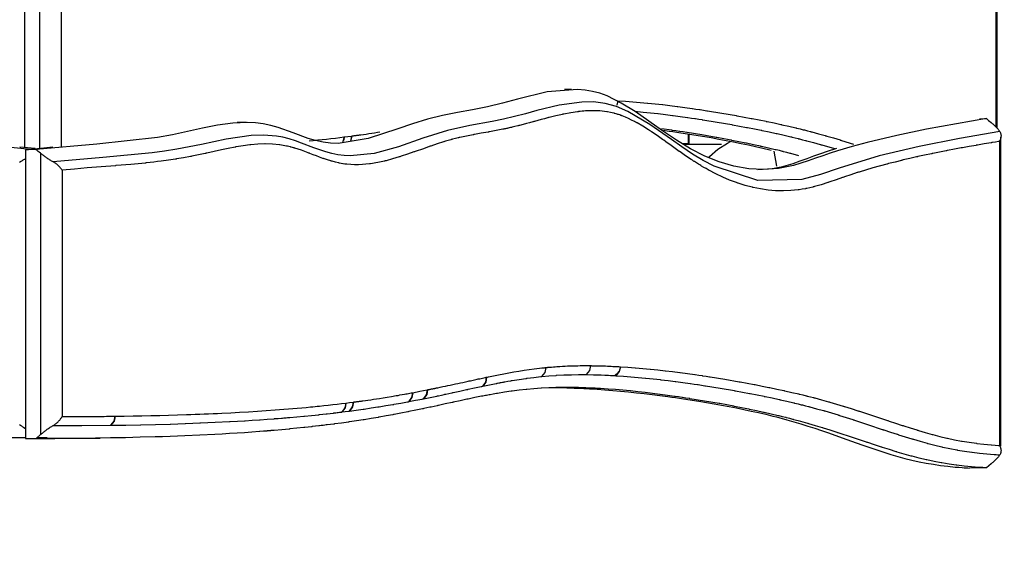
# Model space of a CAD drawing. Units: inches. Extents: x 78.7 to 135.1, y 93.2 to 189.
# Drawn here: x 100.1 to 107.7, y 121.6 to 125.7 of the extents above; entities that cross this region are included whole.
import ezdxf

# ---------------------------------------------------------------- set-up
doc = ezdxf.new("R2010")
doc.units = ezdxf.units.IN
doc.header["$MEASUREMENT"] = 0
doc.layers.add('Ebene 1', color=7, linetype='Continuous')

# ---------------------------------------------------------------- blocks, each defined once
blk = doc.blocks.new('block 2')
at = {"layer": 'Ebene 1', "color": 7, "lineweight": 40, "true_color": 0xffffff}
blk.add_open_spline([(120.7182, 122.4094), (120.7182, 114.125), (114.0023, 107.4091), (105.7181, 107.4091), (105.7141, 107.4091), (105.71, 107.4091), (105.706, 107.4091)], degree=3, knots=[0, 0, 0, 0, 1, 1, 1, 2, 2, 2, 2], dxfattribs=at)

msp = doc.modelspace()

# ---------------------------------------------------------------- linework, layer by layer
at = {"layer": 'Ebene 1', "color": 7, "lineweight": 25, "true_color": 0xffffff}
for points in [[(100.1322, 126.5528), (100.1322, 124.6746)], [(100.2488, 126.5528), (100.2488, 124.6697)], [(100.4145, 126.5542), (100.4147, 124.6839)], [(107.6303, 124.833), (107.6301, 126.4023)], [(107.6382, 124.8248), (107.6382, 125.0428), (107.6382, 125.1696), (107.6382, 125.2967), (107.6382, 125.3898), (107.6382, 125.4828), (107.6382, 125.6506), (107.638, 125.8183), (107.638, 126.0591), (107.638, 126.2996), (107.638, 126.4116)], [(107.5552, 124.8995), (107.3239, 124.8592), (107.093, 124.8175), (106.8631, 124.7703), (106.634, 124.7156), (106.5198, 124.6846), (106.4059, 124.6504), (106.3491, 124.6322), (106.2924, 124.6132), (106.2357, 124.5936), (106.179, 124.5743), (106.0654, 124.5392), (105.9505, 124.5151), (105.8351, 124.5068), (105.7203, 124.513), (105.6065, 124.5333), (105.4933, 124.566), (105.381, 124.6112), (105.2707, 124.6666), (105.1627, 124.7324), (105.0563, 124.8048), (104.9505, 124.8802), (104.8444, 124.9536), (104.7371, 125.0201), (104.6277, 125.0742), (104.5719, 125.0949), (104.5152, 125.11), (104.4575, 125.12), (104.3993, 125.1248), (104.1666, 125.1059), (103.9356, 125.0504), (103.8204, 125.0191), (103.705, 124.9905), (103.589, 124.9674), (103.4731, 124.9467), (103.3573, 124.9243), (103.2419, 124.8961), (103.1272, 124.8599), (103.0128, 124.8199), (102.7836, 124.7452), (102.5526, 124.709), (102.4947, 124.7104), (102.4365, 124.7169), (102.3782, 124.7297), (102.3204, 124.7473), (102.2055, 124.7893), (102.0904, 124.8306), (102.0324, 124.8472), (101.974, 124.8589), (101.9151, 124.8661), (101.8565, 124.8692), (101.7395, 124.8644), (101.6229, 124.8489), (101.5066, 124.8265), (101.3904, 124.801), (101.2741, 124.7758), (101.1576, 124.7545), (100.6898, 124.7021), (100.2213, 124.6615)], [(104.353, 125.1255), (104.2991, 125.1248)], [(106.1308, 124.4293), (105.791, 124.4231), (105.453, 124.5337), (105.37, 124.5771), (105.2876, 124.6267), (105.2056, 124.6808), (105.1238, 124.7386), (104.9586, 124.8547), (104.7886, 124.9557), (104.7009, 124.9932), (104.612, 125.0173), (104.5226, 125.028), (104.4338, 125.0277), (104.2581, 125.0036), (104.0848, 124.9612), (103.9988, 124.9378), (103.9132, 124.915), (103.8278, 124.8947), (103.7422, 124.8768), (103.5697, 124.8458), (103.3963, 124.8082)], [(104.7116, 125.038), (104.7035, 125.0029)], [(104.7116, 125.038), (104.7688, 125.0342), (104.8262, 125.0301), (104.8265, 125.0301), (104.8835, 125.0253), (104.9405, 125.0198), (104.9409, 125.0198), (104.9414, 125.0198), (104.9419, 125.0194), (104.9984, 125.0139), (105.0547, 125.0074), (105.0551, 125.0074), (105.0554, 125.0074), (105.0563, 125.0074), (105.0572, 125.0074), (105.1131, 125.0005), (105.1689, 124.9936), (105.1695, 124.9936), (105.1698, 124.9936), (105.1712, 124.9932), (105.1724, 124.9932), (105.2279, 124.9857), (105.2832, 124.9781), (105.2837, 124.9781), (105.2842, 124.9777), (105.2859, 124.9777), (105.2876, 124.9774), (105.3138, 124.9736), (105.3403, 124.9698), (105.3426, 124.9691), (105.3452, 124.9688), (105.3712, 124.965), (105.3974, 124.9608), (105.398, 124.9608), (105.3986, 124.9608), (105.4006, 124.9605), (105.4025, 124.9602), (105.5143, 124.9419), (105.6259, 124.9226), (105.6268, 124.9226), (105.6275, 124.9223), (105.6301, 124.9219), (105.6325, 124.9216), (105.6864, 124.9116), (105.7403, 124.9016), (105.7413, 124.9012), (105.742, 124.9012), (105.7448, 124.9006), (105.7474, 124.9002), (105.8011, 124.8895), (105.8549, 124.8789), (105.8557, 124.8785), (105.8566, 124.8785), (105.8595, 124.8778), (105.8623, 124.8771), (105.9157, 124.8661), (105.9692, 124.8544), (105.9701, 124.8544), (105.9711, 124.854), (105.9742, 124.8534), (105.9773, 124.8527), (106.0304, 124.8406), (106.0834, 124.8282), (106.0845, 124.8279), (106.0855, 124.8279), (106.089, 124.8268), (106.0922, 124.8261), (106.1165, 124.8203), (106.1405, 124.8144), (106.1417, 124.8141), (106.1427, 124.8137), (106.1463, 124.8127), (106.1498, 124.812), (106.1737, 124.8058), (106.1977, 124.7996), (106.1989, 124.7993), (106.1999, 124.7989), (106.2037, 124.7982), (106.2073, 124.7972), (106.2595, 124.7831), (106.3115, 124.7686), (106.3127, 124.7683), (106.3141, 124.7679), (106.3181, 124.7665), (106.3222, 124.7655), (106.3737, 124.7504), (106.4252, 124.7348), (106.4266, 124.7345), (106.428, 124.7338), (106.4324, 124.7324), (106.4367, 124.7311), (106.5299, 124.7018)], [(107.657, 124.7249), (107.6541, 124.7245), (107.6511, 124.7238), (107.6499, 124.7238), (107.6489, 124.7235), (107.6246, 124.7193), (107.6003, 124.7152), (107.5969, 124.7145), (107.5933, 124.7138), (107.5922, 124.7138), (107.591, 124.7135), (107.538, 124.7045), (107.4849, 124.6952), (107.4813, 124.6945), (107.4778, 124.6939), (107.4766, 124.6939), (107.4756, 124.6935), (107.4226, 124.6842), (107.3697, 124.6749), (107.3662, 124.6742), (107.3624, 124.6735), (107.3614, 124.6732), (107.3602, 124.6732), (107.3075, 124.6635), (107.255, 124.6535), (107.2512, 124.6529), (107.2474, 124.6522), (107.2462, 124.6518), (107.245, 124.6515), (107.1928, 124.6415), (107.1404, 124.6308), (107.1364, 124.6301), (107.1325, 124.6291), (107.1313, 124.6291), (107.1299, 124.6287), (107.078, 124.6181), (107.0262, 124.6067), (107.0219, 124.6057), (107.0178, 124.605), (107.0164, 124.6046), (107.015, 124.6043), (106.9637, 124.5926), (106.9122, 124.5805), (106.9077, 124.5795), (106.9032, 124.5784), (106.9018, 124.5781), (106.9005, 124.5778), (106.8495, 124.565), (106.7985, 124.5523), (106.7937, 124.5509), (106.789, 124.5495), (106.7875, 124.5492), (106.7859, 124.5488), (106.6789, 124.5195), (106.5723, 124.4875), (106.5668, 124.4858), (106.5611, 124.484), (106.5594, 124.4834), (106.5577, 124.483), (106.5086, 124.4672), (106.4598, 124.4506), (106.4538, 124.4486), (106.4478, 124.4465), (106.4459, 124.4458), (106.4438, 124.4451), (106.3949, 124.4282), (106.346, 124.4114), (106.3399, 124.4093), (106.3341, 124.4076), (106.3322, 124.4069), (106.3303, 124.4062), (106.2798, 124.39), (106.2292, 124.3755), (106.2242, 124.3741), (106.2194, 124.3731), (106.2178, 124.3724), (106.2163, 124.3721), (106.193, 124.3666), (106.1696, 124.3614), (106.1654, 124.3604), (106.1615, 124.3597), (106.1603, 124.3593), (106.1591, 124.359), (106.1341, 124.3545), (106.1089, 124.3507), (106.1062, 124.3504), (106.1033, 124.35), (106.0456, 124.3442), (105.9877, 124.3418), (105.9872, 124.3418), (105.9865, 124.3418), (105.9861, 124.3418), (105.9282, 124.3435), (105.8704, 124.3483), (105.87, 124.3483), (105.8695, 124.3487), (105.8121, 124.3569), (105.755, 124.3683), (105.7539, 124.3686), (105.7529, 124.369), (105.7494, 124.3697), (105.746, 124.3704), (105.6929, 124.3845), (105.6401, 124.401), (105.6385, 124.4017), (105.6368, 124.4021), (105.6316, 124.4041), (105.6263, 124.4058), (105.5729, 124.4258), (105.5197, 124.4486), (105.4663, 124.4741), (105.4132, 124.5016), (105.4106, 124.503), (105.408, 124.5044), (105.3996, 124.5092), (105.3912, 124.5137), (105.3743, 124.5237), (105.3572, 124.5337), (105.3545, 124.535), (105.3517, 124.5368), (105.3426, 124.5423), (105.3334, 124.5481), (105.3176, 124.5578), (105.3018, 124.5681), (105.2987, 124.5698), (105.2957, 124.5719), (105.2861, 124.5781), (105.2764, 124.5846), (105.2337, 124.6132), (105.1913, 124.6429), (105.1881, 124.6449), (105.1848, 124.6473), (105.1746, 124.6546), (105.1645, 124.6615), (105.123, 124.6914), (105.0813, 124.7211), (105.078, 124.7235), (105.0749, 124.7255), (105.0651, 124.7328), (105.0551, 124.7397), (105.0131, 124.769), (104.9707, 124.7976), (104.9678, 124.7996), (104.9648, 124.8017), (104.956, 124.8072), (104.9471, 124.8131), (104.9032, 124.8406), (104.8589, 124.8665), (104.8566, 124.8678), (104.8542, 124.8689), (104.847, 124.873), (104.8399, 124.8768), (104.817, 124.8885), (104.7941, 124.8995), (104.7698, 124.9102), (104.7454, 124.9202), (104.744, 124.9209), (104.7424, 124.9212), (104.7378, 124.923), (104.7333, 124.9247), (104.725, 124.9278), (104.7168, 124.9305), (104.7156, 124.9309), (104.7142, 124.9312), (104.7104, 124.9326), (104.7068, 124.9336), (104.6973, 124.9364), (104.688, 124.9391), (104.687, 124.9395), (104.6861, 124.9398), (104.683, 124.9405), (104.6801, 124.9412), (104.6553, 124.9471), (104.6303, 124.9519), (104.6298, 124.9519), (104.6293, 124.9519), (104.6279, 124.9522), (104.6265, 124.9522), (104.5719, 124.9588), (104.5175, 124.9608), (104.5163, 124.9608), (104.5152, 124.9608), (104.5147, 124.9608), (104.5144, 124.9608), (104.4882, 124.9602), (104.4618, 124.9588), (104.4482, 124.9581), (104.4348, 124.9567), (104.4207, 124.9553), (104.4067, 124.9536), (104.4036, 124.9533), (104.4007, 124.9529), (104.3997, 124.9529), (104.3986, 124.9526), (104.3468, 124.945), (104.2949, 124.935), (104.2904, 124.934), (104.2861, 124.9333), (104.2846, 124.9329), (104.2832, 124.9326), (104.2326, 124.9212), (104.1821, 124.9088), (104.1769, 124.9074), (104.1716, 124.9061), (104.17, 124.9054), (104.1683, 124.905), (104.144, 124.8988), (104.1199, 124.8923), (104.0941, 124.8854), (104.0681, 124.8782), (104.0626, 124.8768), (104.057, 124.8751), (104.0553, 124.8747), (104.0536, 124.8744), (104.0293, 124.8675), (104.005, 124.8609), (103.979, 124.854), (103.9528, 124.8475), (103.9477, 124.8461), (103.9423, 124.8447), (103.9406, 124.8444), (103.939, 124.8437), (103.9168, 124.8382), (103.8946, 124.833), (103.8896, 124.8317), (103.8848, 124.8306), (103.8832, 124.8303), (103.8817, 124.8299), (103.8734, 124.8282), (103.8653, 124.8261), (103.8607, 124.8251), (103.8558, 124.8241), (103.8545, 124.8237), (103.8529, 124.8234), (103.8445, 124.8217), (103.836, 124.8199), (103.8316, 124.8189), (103.8271, 124.8182), (103.8255, 124.8179), (103.8242, 124.8175), (103.772, 124.8072), (103.7196, 124.7976), (103.7156, 124.7969), (103.7117, 124.7962), (103.7105, 124.7962), (103.7093, 124.7958), (103.6569, 124.7865), (103.6049, 124.7772), (103.6007, 124.7765), (103.5968, 124.7758), (103.5954, 124.7755), (103.594, 124.7752), (103.5429, 124.7652), (103.4917, 124.7541), (103.4871, 124.7531), (103.4822, 124.7521), (103.4807, 124.7517), (103.4793, 124.7514), (103.4574, 124.7462), (103.4357, 124.7407), (103.4306, 124.7393), (103.4254, 124.738), (103.4237, 124.7373), (103.4219, 124.7369), (103.4011, 124.7311), (103.3801, 124.7249), (103.3744, 124.7231), (103.3685, 124.7214), (103.3666, 124.7207), (103.3648, 124.7204), (103.3163, 124.7049), (103.2683, 124.6883), (103.2616, 124.6863), (103.2552, 124.6839), (103.253, 124.6832), (103.2509, 124.6825), (103.2028, 124.6653), (103.1549, 124.6484), (103.1482, 124.646), (103.1415, 124.6436), (103.1394, 124.6429), (103.1374, 124.6422), (103.0886, 124.6253), (103.0399, 124.6091), (103.0337, 124.607), (103.0275, 124.6053), (103.0254, 124.6046), (103.0235, 124.6039), (102.9732, 124.5888), (102.9227, 124.5753), (102.9176, 124.574), (102.9124, 124.5729), (102.9109, 124.5726), (102.9093, 124.5722), (102.8836, 124.5664), (102.8581, 124.5609), (102.8447, 124.5585), (102.8313, 124.556), (102.8172, 124.554), (102.8029, 124.5519), (102.7996, 124.5512), (102.7963, 124.5509), (102.7953, 124.5509), (102.7942, 124.5505), (102.7669, 124.5474), (102.7393, 124.5454), (102.71, 124.5443), (102.6807, 124.544), (102.6797, 124.544), (102.6787, 124.544), (102.6495, 124.5454), (102.6203, 124.5478), (102.6196, 124.5478), (102.6187, 124.5478), (102.6048, 124.5495), (102.591, 124.5516), (102.5893, 124.5519), (102.5877, 124.5519), (102.5753, 124.554), (102.5629, 124.5564), (102.5622, 124.5567), (102.5615, 124.5567), (102.5591, 124.5574), (102.5565, 124.5578), (102.531, 124.5636), (102.5054, 124.5705), (102.5042, 124.5709), (102.5031, 124.5712), (102.4992, 124.5722), (102.4954, 124.5736), (102.4716, 124.5809), (102.448, 124.5888), (102.4466, 124.5891), (102.4451, 124.5898), (102.4404, 124.5912), (102.4356, 124.5929), (102.4099, 124.6022), (102.3844, 124.6119), (102.3591, 124.6215), (102.3336, 124.6312), (102.3321, 124.6318), (102.3305, 124.6322), (102.3254, 124.6343), (102.3202, 124.6363), (102.2945, 124.646), (102.2689, 124.6553), (102.2441, 124.6635), (102.2191, 124.6718), (102.2179, 124.6721), (102.2167, 124.6725), (102.2129, 124.6735), (102.2093, 124.6746), (102.1998, 124.6773), (102.1903, 124.6797), (102.19, 124.6801), (102.1896, 124.6801), (102.1889, 124.6804), (102.1883, 124.6804), (102.1851, 124.6811), (102.182, 124.6821), (102.1719, 124.6846), (102.1616, 124.687), (102.1607, 124.687), (102.16, 124.6873), (102.1574, 124.6877), (102.155, 124.6883), (102.1295, 124.6932), (102.1038, 124.6973), (102.1023, 124.6973), (102.1006, 124.6976), (102.0456, 124.7028), (101.9905, 124.7042), (101.9893, 124.7042), (101.9879, 124.7042), (101.9337, 124.7025), (101.8792, 124.698), (101.8766, 124.6976), (101.8741, 124.6973), (101.8732, 124.6973), (101.8723, 124.6973), (101.8196, 124.6904), (101.7669, 124.6818), (101.7631, 124.6811), (101.7595, 124.6804), (101.7581, 124.6801), (101.7571, 124.6801), (101.7044, 124.6697), (101.6517, 124.6587), (101.5953, 124.6463), (101.5388, 124.6339), (101.5344, 124.6329), (101.5299, 124.6318), (101.5285, 124.6315), (101.5271, 124.6312), (101.4751, 124.6198), (101.4229, 124.6091), (101.419, 124.6084), (101.4148, 124.6077), (101.4134, 124.6074), (101.4122, 124.607), (101.3594, 124.5974), (101.3063, 124.5884), (101.3017, 124.5877), (101.2972, 124.5867), (101.2426, 124.5788), (101.188, 124.5712), (101.1597, 124.5678), (101.1315, 124.5643), (101.1022, 124.5609), (101.0731, 124.5578), (101.0696, 124.5574), (101.0664, 124.5571), (100.9535, 124.5464), (100.8407, 124.5368), (100.8379, 124.5368), (100.8352, 124.5364), (100.7251, 124.5278), (100.6149, 124.5192), (100.5186, 124.5109), (100.4223, 124.5013)], [(104.8408, 124.9567), (104.9054, 124.9505), (104.9057, 124.9505), (104.9063, 124.9505), (104.9068, 124.9505), (104.9631, 124.9447), (105.0194, 124.9385), (105.0196, 124.9385), (105.0199, 124.9385), (105.021, 124.9381), (105.0218, 124.9381), (105.0777, 124.9316), (105.1333, 124.9243), (105.1338, 124.9243), (105.1342, 124.9243), (105.1355, 124.924), (105.1367, 124.924), (105.192, 124.9168), (105.2473, 124.9088), (105.2477, 124.9088), (105.2484, 124.9088), (105.2499, 124.9085), (105.2516, 124.9081), (105.278, 124.9043), (105.3042, 124.9006), (105.3066, 124.9002), (105.3092, 124.8999), (105.3352, 124.8961), (105.3612, 124.8919), (105.3619, 124.8919), (105.3624, 124.8916), (105.3645, 124.8913), (105.3665, 124.8913), (105.478, 124.873), (105.5894, 124.8537), (105.5903, 124.8534), (105.591, 124.8534), (105.5936, 124.853), (105.596, 124.8523), (105.6499, 124.8427), (105.7036, 124.8323), (105.7045, 124.8323), (105.7053, 124.8323), (105.7081, 124.8317), (105.7107, 124.8313), (105.7643, 124.8206), (105.8178, 124.81), (105.8187, 124.8096), (105.8197, 124.8096), (105.8225, 124.8089), (105.8254, 124.8082), (105.8786, 124.7972), (105.932, 124.7858), (105.9329, 124.7855), (105.9339, 124.7851), (105.937, 124.7845), (105.9401, 124.7838), (105.993, 124.7721), (106.0459, 124.7597), (106.0469, 124.7593), (106.048, 124.759), (106.0514, 124.7583), (106.0547, 124.7572), (106.0788, 124.7514), (106.1029, 124.7455), (106.1039, 124.7452), (106.105, 124.7448), (106.1086, 124.7442), (106.112, 124.7431), (106.1358, 124.7373), (106.1596, 124.7311), (106.1608, 124.7307), (106.162, 124.7304), (106.1656, 124.7293), (106.1692, 124.7286), (106.2213, 124.7145), (106.2731, 124.7001), (106.2745, 124.6997), (106.2757, 124.6994), (106.2798, 124.698), (106.2838, 124.697), (106.3813, 124.668)], [(107.5014, 124.8988), (107.5552, 124.8995)], [(107.5552, 124.8995), (107.5636, 124.8926), (107.5719, 124.8854), (107.5803, 124.8785), (107.5888, 124.8716), (107.5893, 124.8713), (107.5898, 124.8709)], [(101.8444, 124.8692), (101.7745, 124.8685)], [(107.5898, 124.8709), (107.5945, 124.8668), (107.5989, 124.863), (107.6036, 124.8589), (107.6081, 124.8551), (107.6126, 124.8509), (107.6169, 124.8468), (107.6212, 124.8427), (107.6253, 124.8385), (107.6294, 124.8344), (107.6334, 124.8306), (107.637, 124.8265), (107.6406, 124.8224), (107.6441, 124.8186), (107.6473, 124.8144), (107.6503, 124.8106), (107.653, 124.8069), (107.6556, 124.8034), (107.658, 124.8)], [(99.2935, 124.7538), (100.1786, 124.6646)], [(103.3963, 124.8082), (103.2063, 124.7486), (103.0187, 124.6828), (102.8314, 124.6315), (102.6444, 124.6125), (102.5979, 124.615), (102.5512, 124.6208), (102.5049, 124.6305), (102.4583, 124.6432), (102.3648, 124.6756), (102.2702, 124.7114), (102.2224, 124.7286), (102.174, 124.7438), (102.125, 124.7559), (102.0759, 124.7648), (101.9779, 124.7724), (101.8804, 124.7696), (101.6877, 124.7421), (101.4972, 124.7011), (101.4024, 124.6808), (101.3079, 124.6628), (101.2129, 124.648), (101.1179, 124.6353), (100.7363, 124.5998), (100.3532, 124.566)], [(102.3283, 124.7283), (102.3612, 124.7314), (102.3782, 124.7331), (102.3953, 124.7348), (102.4294, 124.7386), (102.4635, 124.7421), (102.4974, 124.7462), (102.5316, 124.75), (102.5646, 124.7538), (102.5979, 124.7579)], [(102.5979, 124.7579), (102.5865, 124.7128)], [(102.5998, 124.7583), (102.5972, 124.7345)], [(102.5979, 124.7579), (102.5987, 124.7583), (102.5998, 124.7583)], [(102.5998, 124.7583), (102.6273, 124.7617), (102.6549, 124.7652)], [(102.6549, 124.7652), (102.647, 124.7266)], [(102.657, 124.7655), (102.649, 124.7269)], [(102.6549, 124.7652), (102.6559, 124.7655), (102.657, 124.7655)], [(102.657, 124.7655), (102.662, 124.7662), (102.6669, 124.7669), (102.6719, 124.7676), (102.6769, 124.7683), (102.6821, 124.769), (102.6871, 124.7696), (102.6923, 124.7703), (102.6973, 124.771), (102.7024, 124.7717), (102.7076, 124.7724), (102.7128, 124.7731), (102.7179, 124.7738), (102.7231, 124.7745), (102.7283, 124.7752), (102.7486, 124.7779), (102.7689, 124.781), (102.7905, 124.7841), (102.8118, 124.7872), (102.8342, 124.7907), (102.8568, 124.7941), (102.8737, 124.7965)], [(106.1084, 124.6129), (106.0464, 124.6298), (106.0428, 124.6308), (106.0392, 124.6318), (106.0144, 124.638), (105.9894, 124.6446), (105.986, 124.6453), (105.9825, 124.6463), (105.9575, 124.6525), (105.9324, 124.6587), (105.9291, 124.6594), (105.9258, 124.6601), (105.8721, 124.6728), (105.8182, 124.6849), (105.8151, 124.6856), (105.8121, 124.6863), (105.7581, 124.698), (105.704, 124.7094), (105.701, 124.71), (105.6983, 124.7104), (105.644, 124.7214), (105.5896, 124.7321), (105.587, 124.7324), (105.5843, 124.7331), (105.5298, 124.7435), (105.4752, 124.7535), (105.4726, 124.7538), (105.4702, 124.7541), (105.3583, 124.7738), (105.2463, 124.7917), (105.2442, 124.792), (105.2423, 124.7924), (105.2156, 124.7965), (105.1891, 124.8007), (105.1872, 124.801), (105.1853, 124.8013), (105.1586, 124.8051), (105.1317, 124.8089), (105.13, 124.8093), (105.1285, 124.8096), (105.0475, 124.8206)], [(105.0618, 124.8103), (105.0758, 124.8082), (105.1057, 124.8041), (105.1359, 124.8), (105.1658, 124.7955), (105.1956, 124.7913), (105.3142, 124.7727), (105.4315, 124.7528), (105.4895, 124.7424), (105.547, 124.7314), (105.6044, 124.7204), (105.6613, 124.7087), (105.7178, 124.697), (105.7737, 124.6846), (105.8292, 124.6715), (105.8843, 124.658), (105.894, 124.6553)], [(105.2532, 124.78), (105.2532, 124.7063)], [(105.2597, 124.7793), (105.2597, 124.7035)], [(107.658, 124.8), (107.3469, 124.7455), (107.0365, 124.6852), (106.727, 124.6115), (106.4188, 124.5182)], [(107.658, 124.8), (107.6603, 124.7958), (107.6623, 124.7913), (107.6641, 124.7872), (107.6653, 124.7827), (107.6661, 124.7783), (107.6668, 124.7734), (107.6672, 124.769), (107.6672, 124.7641), (107.6668, 124.7593), (107.6663, 124.7545), (107.6654, 124.7497), (107.6642, 124.7448), (107.6629, 124.7397), (107.6611, 124.7348), (107.6592, 124.73), (107.657, 124.7249)], [(107.6651, 124.7831), (107.6651, 124.7834)], [(107.6651, 122.3739), (107.6651, 122.6544), (107.6651, 122.8221), (107.6651, 122.9899), (107.6651, 123.117), (107.6651, 123.2442), (107.6651, 123.3372), (107.6651, 123.4302), (107.6651, 123.598), (107.6651, 123.7657), (107.6651, 124.0062), (107.6651, 124.2467), (107.6651, 124.7562)], [(100.2137, 124.6684), (100.0959, 124.679)], [(100.1396, 124.6601), (100.3506, 124.6808)], [(105.2568, 124.7063), (105.212, 124.7063)], [(105.5098, 124.6997), (105.2242, 124.6997)], [(105.4139, 124.6022), (105.4191, 124.6077), (105.4835, 124.6646), (105.5558, 124.7114), (105.5844, 124.7259)], [(105.792, 124.5061), (105.9012, 124.5144), (105.9289, 124.5188), (105.9563, 124.5244), (105.9835, 124.5309), (106.0106, 124.5381), (106.0643, 124.5547), (106.1176, 124.5729), (106.1706, 124.5926), (106.2235, 124.6122), (106.2764, 124.6312), (106.3296, 124.6494), (106.4004, 124.6721)], [(107.6572, 122.3774), (107.6572, 123.5511), (107.657, 124.7249)], [(100.2213, 124.6615), (100.1804, 124.6608), (100.1396, 124.6601)], [(100.1396, 124.6601), (100.1398, 122.4315)], [(100.2562, 124.6325), (100.2556, 124.6329), (100.255, 124.6336), (100.2466, 124.6405), (100.2382, 124.6473), (100.2297, 124.6542), (100.2213, 124.6615)], [(100.2562, 124.6325), (100.2564, 122.4625)], [(100.3532, 124.566), (100.3477, 124.5691), (100.3422, 124.5722), (100.3365, 124.5757), (100.331, 124.5791), (100.3253, 124.5826), (100.3196, 124.5864), (100.3139, 124.5898), (100.3083, 124.5936), (100.3026, 124.5974), (100.2971, 124.6015), (100.2916, 124.6053), (100.2862, 124.6091), (100.2809, 124.6132), (100.2757, 124.617), (100.2707, 124.6208), (100.2657, 124.625), (100.2609, 124.6287), (100.2562, 124.6325)], [(105.9138, 124.6484), (105.9362, 124.533)], [(100.0952, 124.5647), (100.1007, 124.5678), (100.106, 124.5709), (100.1117, 124.574), (100.1172, 124.5774), (100.1229, 124.5809), (100.1286, 124.5846), (100.1343, 124.5881), (100.14, 124.5919), (100.1403, 124.5922)], [(100.4223, 124.5013), (100.4197, 124.5058), (100.4171, 124.5102), (100.414, 124.5144), (100.4109, 124.5185), (100.4075, 124.523), (100.4037, 124.5271), (100.3997, 124.5312), (100.3956, 124.5354), (100.3911, 124.5395), (100.3865, 124.5436), (100.3815, 124.5478), (100.3763, 124.5516), (100.371, 124.5554), (100.3653, 124.5591), (100.3592, 124.5626), (100.3532, 124.566)], [(106.4188, 124.5182), (106.2743, 124.4685), (106.1308, 124.4293)], [(100.4223, 124.5013), (100.4223, 123.5515), (100.4223, 122.6013)], [(103.6984, 122.9045), (103.7055, 122.9062), (103.7124, 122.9076), (103.7516, 122.9155), (103.7907, 122.9234), (103.83, 122.931), (103.8693, 122.9382), (103.9086, 122.9451), (103.9478, 122.9517), (103.9871, 122.9579), (104.0266, 122.9637), (104.0658, 122.9689), (104.1053, 122.9737), (104.1249, 122.9761), (104.1447, 122.9782), (104.1494, 122.9785), (104.1542, 122.9792)], [(104.1542, 122.9792), (104.1466, 122.9417), (104.1225, 122.91)], [(104.1542, 122.9792), (104.1573, 122.9796), (104.1606, 122.9796), (104.1635, 122.9799), (104.1664, 122.9803), (104.169, 122.9806), (104.1718, 122.981), (104.174, 122.981), (104.1764, 122.9813), (104.1785, 122.9813), (104.1805, 122.9816), (104.1823, 122.982), (104.184, 122.982), (104.1986, 122.9834), (104.2131, 122.9844), (104.2262, 122.9854), (104.2395, 122.9865), (104.2512, 122.9872), (104.2629, 122.9882), (104.2837, 122.9892), (104.3044, 122.9903), (104.3232, 122.9913), (104.342, 122.992), (104.3623, 122.9927), (104.3826, 122.9934), (104.4017, 122.9937), (104.4208, 122.994), (104.4277, 122.994), (104.4346, 122.994), (104.4413, 122.994), (104.4481, 122.994), (104.4546, 122.994), (104.4613, 122.994), (104.4679, 122.994), (104.4744, 122.994), (104.4808, 122.994), (104.4872, 122.994), (104.4935, 122.994), (104.4999, 122.994)], [(104.2383, 122.9193), (104.2934, 122.922), (104.3485, 122.9241), (104.35, 122.9241), (104.3516, 122.9241)], [(104.3516, 122.9241), (104.3519, 122.9241), (104.3523, 122.9241), (104.3526, 122.9241)], [(104.3526, 122.9241), (104.4084, 122.9248), (104.4643, 122.9248), (104.4653, 122.9248), (104.4663, 122.9248)], [(104.4999, 122.994), (104.4913, 122.9565), (104.4663, 122.9248)], [(104.4663, 122.9248), (104.4668, 122.9248)], [(104.5006, 122.994), (104.492, 122.9565), (104.467, 122.9248)], [(104.467, 122.9248), (104.5235, 122.9238), (104.58, 122.922), (104.5807, 122.922), (104.5812, 122.922)], [(104.4999, 122.994), (104.5003, 122.994), (104.5006, 122.994)], [(104.5006, 122.994), (104.502, 122.994), (104.5035, 122.994), (104.5052, 122.994), (104.5071, 122.9937), (104.5108, 122.9937), (104.5144, 122.9937), (104.5216, 122.9937), (104.5287, 122.9937), (104.5431, 122.9934), (104.5576, 122.993), (104.5723, 122.9927), (104.5869, 122.9923), (104.601, 122.9916), (104.6153, 122.9913), (104.6298, 122.9906), (104.6444, 122.9899), (104.6587, 122.9892), (104.673, 122.9885), (104.6801, 122.9882), (104.6873, 122.9878), (104.6946, 122.9875), (104.7016, 122.9872), (104.7089, 122.9868), (104.7161, 122.9865), (104.7233, 122.9858), (104.7306, 122.9854)], [(104.5812, 122.922), (104.5816, 122.922)], [(104.5816, 122.922), (104.6096, 122.9207), (104.6379, 122.9196), (104.6382, 122.9196), (104.6386, 122.9196)], [(104.6863, 122.9169), (104.6958, 122.9255), (104.7054, 122.9344), (104.7099, 122.9386), (104.7144, 122.9431), (104.7166, 122.9455), (104.7188, 122.9475), (104.7199, 122.9486), (104.7211, 122.9496), (104.7216, 122.9499), (104.7221, 122.9506), (104.7225, 122.951), (104.7226, 122.951), (104.723, 122.9513)], [(104.7306, 122.9854), (104.7216, 122.9482), (104.6961, 122.9162)], [(104.7306, 122.9854), (104.7881, 122.9816), (104.8455, 122.9775), (104.846, 122.9775), (104.903, 122.9723), (104.9602, 122.9672), (104.9605, 122.9672), (104.961, 122.9668), (104.9617, 122.9668), (105.0182, 122.961), (105.0749, 122.9548), (105.0751, 122.9548), (105.0754, 122.9548), (105.0763, 122.9548), (105.0773, 122.9544), (105.1333, 122.9479), (105.1893, 122.941), (105.1898, 122.941), (105.1901, 122.9406), (105.1915, 122.9406), (105.1927, 122.9403), (105.2484, 122.9331), (105.3038, 122.9255), (105.3043, 122.9251), (105.3049, 122.9251), (105.3066, 122.9248), (105.3081, 122.9248), (105.3345, 122.921), (105.361, 122.9169), (105.3634, 122.9165), (105.3658, 122.9162), (105.392, 122.9124), (105.4182, 122.9083), (105.4189, 122.9083), (105.4196, 122.9079), (105.4215, 122.9079), (105.4235, 122.9076), (105.5355, 122.8893), (105.6475, 122.87), (105.6483, 122.8697), (105.649, 122.8697), (105.6516, 122.8693), (105.654, 122.8686), (105.7081, 122.859), (105.7622, 122.8487), (105.7631, 122.8487), (105.7639, 122.8483), (105.7667, 122.848), (105.7693, 122.8473), (105.8232, 122.8369), (105.8769, 122.8263), (105.8778, 122.8259), (105.8788, 122.8259), (105.8816, 122.8252), (105.8845, 122.8245), (105.9381, 122.8135), (105.9916, 122.8018), (105.9927, 122.8018), (105.9935, 122.8015), (105.9966, 122.8008), (105.9997, 122.8001), (106.053, 122.788), (106.1062, 122.7756), (106.1072, 122.7753), (106.1084, 122.7749), (106.1117, 122.7742), (106.1151, 122.7736), (106.1393, 122.7677), (106.1635, 122.7615), (106.1646, 122.7615), (106.1656, 122.7612), (106.1692, 122.7601), (106.1727, 122.7594), (106.1966, 122.7532), (106.2207, 122.747), (106.2218, 122.7467), (106.223, 122.7463), (106.2268, 122.7453), (106.2304, 122.7446), (106.2826, 122.7305), (106.3349, 122.716), (106.3361, 122.7157), (106.3375, 122.715), (106.3415, 122.714), (106.3456, 122.7129), (106.3973, 122.6978), (106.449, 122.6823), (106.4503, 122.6816), (106.4517, 122.6812), (106.4562, 122.6799), (106.4605, 122.6785), (106.5117, 122.6626), (106.5628, 122.6461), (106.5644, 122.6457), (106.5658, 122.6451), (106.5704, 122.6437), (106.5751, 122.6423), (106.6829, 122.6065), (106.7904, 122.5706), (106.7919, 122.5703), (106.7935, 122.5696), (106.7983, 122.5682), (106.803, 122.5665), (106.8536, 122.55), (106.9044, 122.5334), (106.9058, 122.5327), (106.9073, 122.5324), (106.9118, 122.531), (106.9163, 122.5293), (106.9675, 122.5131), (107.0184, 122.4976), (107.0198, 122.4969), (107.021, 122.4966), (107.0253, 122.4955), (107.0295, 122.4942), (107.0822, 122.4787), (107.1349, 122.4638), (107.1387, 122.4628), (107.1423, 122.4618), (107.1955, 122.448), (107.2489, 122.4352), (107.2519, 122.4346), (107.2548, 122.4342), (107.3089, 122.4225), (107.363, 122.4125), (107.3652, 122.4122), (107.3673, 122.4118), (107.4224, 122.4029), (107.4775, 122.3953), (107.4789, 122.3949), (107.4803, 122.3946), (107.5359, 122.3881), (107.5915, 122.3825), (107.5926, 122.3825), (107.5934, 122.3822), (107.6213, 122.3798), (107.6491, 122.3777), (107.6496, 122.3777), (107.6501, 122.3777), (107.6537, 122.3774), (107.6572, 122.3774)], [(103.2423, 122.8077), (103.2474, 122.8087), (103.2528, 122.8097), (103.258, 122.8108), (103.2629, 122.8118), (103.2681, 122.8128), (103.2731, 122.8139), (103.2781, 122.8149), (103.2831, 122.8159), (103.2879, 122.817), (103.2927, 122.818), (103.2974, 122.8187), (103.3022, 122.8197), (103.3069, 122.8208), (103.3115, 122.8218), (103.316, 122.8228), (103.3207, 122.8235), (103.3406, 122.828), (103.3608, 122.8321), (103.3799, 122.8363), (103.399, 122.84), (103.418, 122.8442), (103.4368, 122.8483), (103.4571, 122.8528), (103.4774, 122.8569), (103.4957, 122.8611), (103.5139, 122.8649), (103.5348, 122.8697), (103.5558, 122.8742), (103.5646, 122.8759), (103.5734, 122.8779), (103.584, 122.8804), (103.5949, 122.8824), (103.6047, 122.8848), (103.6145, 122.8869), (103.6242, 122.889), (103.634, 122.891), (103.645, 122.8934), (103.6562, 122.8955), (103.6664, 122.8979), (103.6767, 122.9), (103.6862, 122.9021), (103.6957, 122.9041)], [(103.6957, 122.9041), (103.6891, 122.8669), (103.666, 122.8352)], [(103.6984, 122.9045), (103.692, 122.8676), (103.6688, 122.8356)], [(103.6688, 122.8356), (103.7201, 122.8462), (103.7714, 122.8566), (103.7758, 122.8573), (103.7799, 122.858), (103.7813, 122.8583), (103.7826, 122.8587), (103.7914, 122.8604), (103.8002, 122.8621), (103.8043, 122.8628), (103.8085, 122.8635), (103.8099, 122.8638), (103.8111, 122.8642), (103.82, 122.8655), (103.8288, 122.8673), (103.8329, 122.868), (103.8371, 122.8686), (103.8383, 122.869), (103.8397, 122.8693), (103.8629, 122.8735), (103.8863, 122.8776), (103.8901, 122.8783), (103.8941, 122.879)], [(103.6957, 122.9041), (103.697, 122.9041), (103.6984, 122.9045)], [(103.8941, 122.879), (103.8946, 122.879), (103.895, 122.879), (103.8956, 122.879), (103.8965, 122.8793)], [(103.8965, 122.8793), (103.9489, 122.8876), (104.0014, 122.8955), (104.0048, 122.8959), (104.0083, 122.8962)], [(104.0083, 122.8962), (104.0088, 122.8965), (104.0097, 122.8965), (104.0104, 122.8965)], [(104.0104, 122.8965), (104.0636, 122.9034), (104.117, 122.9093), (104.1197, 122.9096), (104.1225, 122.91)], [(104.1225, 122.91), (104.1232, 122.91), (104.1239, 122.91), (104.1242, 122.91)], [(104.1242, 122.91), (104.1785, 122.9152), (104.2327, 122.9189), (104.2348, 122.9189), (104.237, 122.9193)], [(104.237, 122.9193), (104.2374, 122.9193), (104.2379, 122.9193), (104.2383, 122.9193)], [(104.6389, 122.9193), (104.6529, 122.9186), (104.6667, 122.9179), (104.6672, 122.9179), (104.6675, 122.9179), (104.6818, 122.9172), (104.6959, 122.9162)], [(104.6961, 122.9162), (104.7535, 122.9124), (104.8107, 122.9083), (104.811, 122.9083), (104.868, 122.9031), (104.925, 122.8979), (104.9254, 122.8979), (104.9259, 122.8979), (104.9264, 122.8976), (104.9829, 122.8921), (105.0394, 122.8859), (105.0398, 122.8859), (105.0399, 122.8855), (105.041, 122.8855), (105.0418, 122.8855), (105.0978, 122.879), (105.1536, 122.8717), (105.1541, 122.8717), (105.1545, 122.8717), (105.1559, 122.8714), (105.1571, 122.8714), (105.2125, 122.8638), (105.2678, 122.8562), (105.2683, 122.8562), (105.2689, 122.8562), (105.2706, 122.8559), (105.2723, 122.8556), (105.2987, 122.8518), (105.325, 122.848), (105.3274, 122.8476), (105.3298, 122.8473), (105.356, 122.8431), (105.3822, 122.8394), (105.3827, 122.839), (105.3834, 122.839), (105.3855, 122.8387), (105.3874, 122.8383), (105.4992, 122.8204), (105.611, 122.8011), (105.6118, 122.8008), (105.6127, 122.8008), (105.6151, 122.8001), (105.6175, 122.7997), (105.6716, 122.7901), (105.7255, 122.7798), (105.7264, 122.7798), (105.7272, 122.7794), (105.7298, 122.7791), (105.7326, 122.7784), (105.7863, 122.768), (105.8401, 122.7574), (105.8409, 122.757), (105.8418, 122.757), (105.8447, 122.7563), (105.8475, 122.7556), (105.901, 122.7446), (105.9544, 122.7329), (105.9555, 122.7329), (105.9563, 122.7326), (105.9594, 122.7319), (105.9625, 122.7312), (106.0156, 122.7191), (106.0686, 122.7067), (106.0697, 122.7067), (106.0707, 122.7064), (106.0741, 122.7057), (106.0774, 122.7047), (106.1015, 122.6988), (106.1258, 122.6929), (106.1269, 122.6926), (106.1279, 122.6923), (106.1315, 122.6916), (106.135, 122.6905), (106.1589, 122.6847), (106.1827, 122.6785), (106.1839, 122.6781), (106.1851, 122.6778), (106.1887, 122.6767), (106.1923, 122.6757), (106.2445, 122.6619), (106.2965, 122.6475), (106.2979, 122.6471), (106.2991, 122.6468), (106.3031, 122.6454), (106.3072, 122.6444), (106.3587, 122.6292), (106.4102, 122.6137), (106.4116, 122.6134), (106.413, 122.613), (106.4173, 122.6116), (106.4218, 122.6103), (106.4727, 122.5941), (106.5237, 122.5779), (106.5253, 122.5772), (106.5268, 122.5768), (106.5315, 122.5755), (106.5361, 122.5737), (106.6436, 122.5383), (106.7513, 122.5024), (106.7528, 122.5017), (106.7544, 122.5014), (106.759, 122.4997), (106.7639, 122.4983), (106.8145, 122.4814), (106.8653, 122.4649), (106.8669, 122.4645), (106.8682, 122.4642), (106.8729, 122.4625), (106.8774, 122.4611), (106.9285, 122.4449), (106.9797, 122.429), (106.9811, 122.4287), (106.9824, 122.4284), (106.9868, 122.427), (106.9909, 122.4256), (107.0438, 122.4101), (107.0968, 122.3953), (107.1004, 122.3943), (107.1042, 122.3932), (107.1578, 122.3794), (107.2115, 122.3667), (107.2145, 122.366), (107.2176, 122.3653), (107.272, 122.3536), (107.3266, 122.3436), (107.3288, 122.3433), (107.3309, 122.3429), (107.3864, 122.334), (107.4418, 122.326), (107.4432, 122.3257), (107.4446, 122.3257), (107.5006, 122.3188), (107.5566, 122.3133), (107.5576, 122.3133), (107.5586, 122.3129), (107.5865, 122.3105), (107.6144, 122.3085), (107.615, 122.3085), (107.6155, 122.3085), (107.6294, 122.3074), (107.6434, 122.3067), (107.6437, 122.3067), (107.6441, 122.3067), (107.651, 122.3064), (107.658, 122.3061)], [(107.555, 122.2058), (107.5406, 122.2065), (107.5263, 122.2072), (107.5118, 122.2082), (107.4975, 122.2089), (107.4687, 122.2113), (107.44, 122.2137), (107.3826, 122.2196), (107.3251, 122.2265), (107.3237, 122.2265), (107.3223, 122.2268), (107.2663, 122.2347), (107.2102, 122.2437), (107.2081, 122.244), (107.206, 122.2444), (107.1507, 122.2547), (107.0956, 122.2664), (107.0925, 122.2671), (107.0896, 122.2675), (107.0353, 122.2806), (106.9812, 122.2947), (106.9774, 122.2957), (106.9738, 122.2968), (106.9203, 122.3116), (106.867, 122.3271), (106.8629, 122.3285), (106.8586, 122.3298), (106.8059, 122.346), (106.7532, 122.3629), (106.7485, 122.3643), (106.744, 122.3657), (106.6915, 122.3829), (106.6393, 122.4001), (106.6345, 122.4015), (106.6298, 122.4032), (106.5206, 122.4397), (106.4118, 122.4756), (106.4071, 122.4769), (106.4025, 122.4787), (106.3501, 122.4955), (106.2977, 122.5117), (106.2934, 122.5131), (106.2889, 122.5145), (106.2364, 122.5303), (106.1837, 122.5458), (106.1797, 122.5469), (106.1756, 122.5479), (106.1225, 122.5627), (106.0695, 122.5772), (106.0659, 122.5782), (106.0621, 122.5789), (106.0373, 122.5855), (106.0123, 122.5917), (106.0089, 122.5927), (106.0054, 122.5937), (105.9803, 122.5999), (105.9551, 122.6058), (105.9518, 122.6068), (105.9484, 122.6075), (105.8947, 122.6203), (105.8407, 122.6323), (105.8376, 122.633), (105.8345, 122.6337), (105.7803, 122.6454), (105.726, 122.6568), (105.7233, 122.6575), (105.7203, 122.6578), (105.6659, 122.6688), (105.6115, 122.6795), (105.6087, 122.6799), (105.6061, 122.6805), (105.5514, 122.6909), (105.4967, 122.7009), (105.4942, 122.7012), (105.4918, 122.7016), (105.3794, 122.7212), (105.2671, 122.7391), (105.2652, 122.7395), (105.2632, 122.7398), (105.2365, 122.7439), (105.2098, 122.7481), (105.2079, 122.7481), (105.2062, 122.7484), (105.1793, 122.7525), (105.1522, 122.7563), (105.1507, 122.7567), (105.149, 122.7567), (105.0933, 122.7646), (105.0375, 122.7722), (105.0361, 122.7722), (105.0349, 122.7722), (104.9788, 122.7794), (104.9226, 122.786), (104.9218, 122.7863), (104.9207, 122.7863), (104.8642, 122.7925), (104.8076, 122.7984), (104.807, 122.7984), (104.8067, 122.7984), (104.7497, 122.8039), (104.6927, 122.8087), (104.6923, 122.8087), (104.6353, 122.8132), (104.5781, 122.817), (104.5638, 122.8177), (104.5495, 122.8183), (104.5493, 122.8187), (104.549, 122.8187), (104.5349, 122.8194), (104.5209, 122.8201), (104.5206, 122.8201), (104.5202, 122.8201), (104.4922, 122.8214), (104.4639, 122.8225), (104.4634, 122.8225), (104.4627, 122.8225), (104.4062, 122.8242), (104.3497, 122.8252), (104.3487, 122.8252), (104.3478, 122.8252), (104.2918, 122.8252), (104.2358, 122.8245), (104.2343, 122.8245), (104.2327, 122.8245), (104.1774, 122.8225), (104.1222, 122.8197), (104.1201, 122.8197), (104.118, 122.8194), (104.0632, 122.8156), (104.0088, 122.8104), (104.0061, 122.8104), (104.0031, 122.8101), (103.9492, 122.8039), (103.8953, 122.797), (103.892, 122.7966), (103.8886, 122.7959), (103.8352, 122.7884), (103.782, 122.7798), (103.7782, 122.7791), (103.7742, 122.7784), (103.7497, 122.7739), (103.7253, 122.7698), (103.7211, 122.7691), (103.717, 122.768), (103.707, 122.7663), (103.6969, 122.7643), (103.6927, 122.7636), (103.6886, 122.7629), (103.6784, 122.7608), (103.6684, 122.7591), (103.6643, 122.7581), (103.66, 122.7574), (103.6075, 122.747), (103.5549, 122.736), (103.5504, 122.7353), (103.546, 122.7343), (103.4934, 122.7233), (103.4411, 122.7119), (103.4364, 122.7109), (103.4319, 122.7098), (103.3794, 122.6985), (103.327, 122.6871), (103.3224, 122.6861), (103.3179, 122.685), (103.294, 122.6799), (103.2698, 122.6747), (103.2654, 122.674), (103.2609, 122.673), (103.2368, 122.6678), (103.2126, 122.6626), (103.2083, 122.6616), (103.2039, 122.6609), (103.1512, 122.6499), (103.0983, 122.6392), (103.0941, 122.6382), (103.0898, 122.6375), (103.0368, 122.6271), (102.9839, 122.6168), (102.9798, 122.6161), (102.9756, 122.6154), (102.9224, 122.6058), (102.8692, 122.5961), (102.8652, 122.5954), (102.8614, 122.5948), (102.8079, 122.5858), (102.7543, 122.5772), (102.7507, 122.5768), (102.747, 122.5762), (102.6933, 122.5679), (102.6394, 122.56), (102.6361, 122.5593), (102.6327, 122.5589), (102.5786, 122.5513), (102.5245, 122.5441), (102.5212, 122.5438), (102.5181, 122.5434), (102.4925, 122.54), (102.467, 122.5369), (102.4639, 122.5365), (102.4609, 122.5362), (102.4496, 122.5348), (102.4382, 122.5334), (102.4351, 122.5331), (102.4322, 122.5327), (102.4208, 122.5314), (102.4094, 122.53), (102.4065, 122.5296), (102.4036, 122.5293), (102.3777, 122.5262), (102.3519, 122.5234), (102.3491, 122.5231), (102.3462, 122.5228), (102.3204, 122.52), (102.2944, 122.5169), (102.2916, 122.5169), (102.289, 122.5166), (102.2341, 122.5107), (102.1793, 122.5055), (102.1767, 122.5052), (102.1743, 122.5048), (102.1169, 122.4997), (102.0596, 122.4945), (102.0475, 122.4935), (102.0355, 122.4924), (102.0332, 122.4924), (102.0308, 122.4921), (102.0188, 122.4911), (102.0067, 122.49), (102.0045, 122.49), (102.0022, 122.4897), (101.9757, 122.4876), (101.9492, 122.4855), (101.9469, 122.4855), (101.9449, 122.4852), (101.8875, 122.4811), (101.8301, 122.4769), (101.7726, 122.4731), (101.7152, 122.4697), (101.6577, 122.4663), (101.6003, 122.4632), (101.4855, 122.4573), (101.3707, 122.4525), (101.3132, 122.4501), (101.2558, 122.448), (101.1983, 122.4459), (101.1409, 122.4442), (101.026, 122.4411), (100.911, 122.4383), (100.7961, 122.4363), (100.6812, 122.4349), (100.4512, 122.4328), (100.2214, 122.4328)], [(102.6706, 122.7129), (102.6756, 122.7136), (102.6806, 122.7143), (102.6855, 122.715), (102.6907, 122.7157), (102.6957, 122.7164), (102.7007, 122.7171), (102.7059, 122.7174), (102.711, 122.7184), (102.7162, 122.7191), (102.7214, 122.7198), (102.7265, 122.7205), (102.7317, 122.7212), (102.7369, 122.7219), (102.742, 122.7226), (102.7625, 122.7253), (102.7829, 122.7284), (102.8044, 122.7315), (102.8258, 122.7346), (102.8483, 122.7381), (102.8709, 122.7415), (102.9009, 122.746), (102.931, 122.7508), (102.9653, 122.7567), (102.9996, 122.7625), (103.0147, 122.7649), (103.0297, 122.7677), (103.0468, 122.7705), (103.0638, 122.7736), (103.0742, 122.7756), (103.0845, 122.7773), (103.0947, 122.7791), (103.105, 122.7811), (103.1153, 122.7832), (103.1255, 122.7849)], [(103.1255, 122.7849), (103.1189, 122.7477), (103.0955, 122.716)], [(103.1281, 122.7853), (103.1215, 122.7484), (103.0981, 122.7164)], [(103.1255, 122.7849), (103.1269, 122.7853), (103.1281, 122.7853)], [(103.1281, 122.7853), (103.1839, 122.7963), (103.2395, 122.807)], [(103.2395, 122.807), (103.233, 122.7701), (103.2099, 122.7384)], [(103.2125, 122.7388), (103.2636, 122.7491), (103.315, 122.7598), (103.3194, 122.7608), (103.3238, 122.7615), (103.3251, 122.7618), (103.3267, 122.7622), (103.3492, 122.767), (103.3718, 122.7718), (103.3763, 122.7729), (103.3808, 122.7739), (103.3823, 122.7742), (103.3837, 122.7742), (103.4063, 122.7791), (103.4288, 122.7842), (103.4333, 122.7849), (103.4378, 122.786), (103.4393, 122.7863), (103.4407, 122.7866), (103.4917, 122.7977), (103.5427, 122.8087), (103.5473, 122.8097), (103.552, 122.8108), (103.5534, 122.8111), (103.5547, 122.8115), (103.6059, 122.8225), (103.6569, 122.8332), (103.6615, 122.8342), (103.666, 122.8352)], [(103.2423, 122.8077), (103.2357, 122.7705), (103.2125, 122.7388)], [(103.2395, 122.807), (103.2409, 122.8073), (103.2423, 122.8077)], [(103.666, 122.8352), (103.6664, 122.8352), (103.6667, 122.8352), (103.6677, 122.8356), (103.6688, 122.8356)], [(104.1845, 122.8239), (104.2586, 122.8242), (104.3161, 122.8232), (104.3742, 122.8214), (104.4033, 122.8201), (104.4326, 122.819), (104.4474, 122.8183), (104.462, 122.8173), (104.4768, 122.8166), (104.4916, 122.8159), (104.5512, 122.8121), (104.6112, 122.8077), (104.6715, 122.8028), (104.7319, 122.7973), (104.7927, 122.7915), (104.8535, 122.7853), (104.9144, 122.7784), (104.9752, 122.7711), (105.0358, 122.7636), (105.0963, 122.7556), (105.1264, 122.7515), (105.1565, 122.7474), (105.1865, 122.7429), (105.2165, 122.7384), (105.3353, 122.7202), (105.453, 122.7002), (105.511, 122.6895), (105.5689, 122.6788), (105.6263, 122.6678), (105.6835, 122.6561), (105.74, 122.644), (105.7961, 122.6316), (105.8518, 122.6189), (105.9069, 122.6054), (105.9343, 122.5982), (105.9617, 122.5913), (105.9887, 122.5837), (106.0158, 122.5765), (106.0697, 122.561), (106.1231, 122.5448), (106.1763, 122.5283), (106.2295, 122.5107), (106.2826, 122.4928), (106.3356, 122.4745), (106.4419, 122.437), (106.5485, 122.3987), (106.6019, 122.3801), (106.6555, 122.3615), (106.7092, 122.3433), (106.763, 122.3257), (106.8169, 122.3092), (106.8712, 122.293), (106.9256, 122.2782), (106.9802, 122.2647), (107.035, 122.2527), (107.0903, 122.242), (107.1456, 122.2327), (107.201, 122.2248), (107.2567, 122.2179), (107.3127, 122.212), (107.3406, 122.2096), (107.3685, 122.2072), (107.3826, 122.2065), (107.3965, 122.2055), (107.4107, 122.2048), (107.4246, 122.2041)], [(100.8329, 122.6037), (100.8335, 122.6037), (100.902, 122.6044), (100.9706, 122.6058), (101.039, 122.6068), (101.1075, 122.6082), (101.1761, 122.6099), (101.2446, 122.6116), (101.313, 122.6137), (101.3816, 122.6161), (101.4159, 122.6171), (101.4501, 122.6185), (101.4842, 122.6199), (101.5185, 122.6213), (101.5528, 122.6227), (101.5871, 122.624), (101.6214, 122.6254), (101.6555, 122.6271), (101.724, 122.6306), (101.7924, 122.6344), (101.861, 122.6382), (101.9294, 122.6426), (101.9977, 122.6471), (102.0663, 122.6523), (102.1004, 122.6547), (102.1347, 122.6575), (102.1688, 122.6602), (102.2031, 122.663), (102.2373, 122.6661), (102.2714, 122.6692), (102.3056, 122.6723), (102.3398, 122.6754), (102.3569, 122.6771), (102.3741, 122.6788), (102.3912, 122.6805), (102.4082, 122.6823), (102.4423, 122.6861), (102.4766, 122.6895), (102.5107, 122.6933), (102.5448, 122.6974), (102.5781, 122.7012), (102.6113, 122.7053)], [(102.6113, 122.7053), (102.6041, 122.6681), (102.5801, 122.6361)], [(102.6132, 122.7057), (102.606, 122.6681), (102.582, 122.6364)], [(102.6113, 122.7053), (102.6122, 122.7053), (102.6132, 122.7057)], [(102.6132, 122.7057), (102.6408, 122.7091), (102.6685, 122.7126)], [(102.6685, 122.7126), (102.6613, 122.6754), (102.6375, 122.6433)], [(102.6394, 122.6437), (102.6924, 122.6509), (102.7453, 122.6581), (102.7488, 122.6588), (102.7522, 122.6592), (102.7532, 122.6595), (102.7543, 122.6595), (102.8068, 122.6674), (102.8595, 122.6754), (102.8631, 122.6761), (102.8668, 122.6764), (102.8678, 122.6767), (102.869, 122.6767), (102.9212, 122.6854), (102.9734, 122.694), (102.9773, 122.6947), (102.9811, 122.6954), (102.9823, 122.6957), (102.9836, 122.6957), (103.0354, 122.705), (103.0874, 122.7146), (103.0914, 122.7153), (103.0955, 122.716)], [(102.6706, 122.7129), (102.6633, 122.6757), (102.6394, 122.6437)], [(102.6685, 122.7126), (102.6695, 122.7129), (102.6706, 122.7129)], [(103.0955, 122.716), (103.0962, 122.716), (103.0972, 122.7164), (103.0981, 122.7164)], [(103.0981, 122.7164), (103.1496, 122.7264), (103.2011, 122.7363), (103.2054, 122.7374), (103.2097, 122.7381)], [(100.7999, 122.5345), (100.9134, 122.5358), (101.0269, 122.5379), (101.0285, 122.5379), (101.03, 122.5383), (101.1432, 122.5407), (101.2564, 122.5438), (101.2582, 122.5438), (101.26, 122.5438), (101.3156, 122.5455), (101.3712, 122.5476), (101.3731, 122.5476), (101.375, 122.5476), (101.4305, 122.5496), (101.486, 122.5517), (101.488, 122.552), (101.4899, 122.552), (101.6028, 122.5569), (101.7154, 122.5627), (101.7176, 122.5627), (101.7199, 122.5627), (101.775, 122.5658), (101.83, 122.5693), (101.8325, 122.5693), (101.835, 122.5693), (101.8897, 122.5727), (101.9447, 122.5765), (101.9473, 122.5768), (101.95, 122.5768), (102.0046, 122.5806), (102.0592, 122.5848), (102.0615, 122.5851), (102.0635, 122.5851), (102.0642, 122.5851), (102.0649, 122.5851), (102.0908, 122.5872), (102.1164, 122.5892), (102.1188, 122.5896), (102.1211, 122.5896), (102.1218, 122.5896), (102.1224, 122.5899), (102.1338, 122.5906), (102.1452, 122.5917), (102.1474, 122.5917), (102.1497, 122.592), (102.1505, 122.592), (102.1512, 122.592), (102.1624, 122.593), (102.1738, 122.5941), (102.1769, 122.5944), (102.18, 122.5944), (102.2341, 122.5992), (102.2882, 122.6044), (102.2907, 122.6047), (102.2932, 122.6047), (102.3479, 122.6103), (102.4025, 122.6158), (102.4053, 122.6161), (102.4079, 122.6165), (102.4089, 122.6165), (102.4098, 122.6165), (102.4347, 122.6192), (102.4599, 122.622), (102.4627, 122.6223), (102.4654, 122.6227), (102.4663, 122.6227), (102.4671, 122.623), (102.4921, 122.6258), (102.5169, 122.6285), (102.5198, 122.6289), (102.5228, 122.6292), (102.5236, 122.6296), (102.5245, 122.6296), (102.535, 122.6306), (102.5455, 122.632), (102.5484, 122.6323), (102.5514, 122.6327), (102.5519, 122.6327), (102.5522, 122.633), (102.5527, 122.633), (102.5533, 122.633), (102.5638, 122.634), (102.5741, 122.6354), (102.577, 122.6358), (102.5801, 122.6361)], [(102.5801, 122.6361), (102.5819, 122.6364), (102.5808, 122.6364), (102.5812, 122.6364), (102.582, 122.6364)], [(102.582, 122.6364), (102.6067, 122.6395), (102.6313, 122.6426), (102.6342, 122.643), (102.6375, 122.6433)], [(100.3532, 122.5321), (100.3594, 122.5358), (100.3655, 122.54), (100.3711, 122.5441), (100.3766, 122.5482), (100.3818, 122.5524), (100.3868, 122.5565), (100.3915, 122.561), (100.3959, 122.5655), (100.4001, 122.5696), (100.404, 122.5744), (100.4077, 122.5786), (100.4111, 122.5834), (100.4142, 122.5879), (100.4171, 122.5923), (100.4199, 122.5968), (100.4223, 122.6013)], [(100.4223, 122.6013), (100.433, 122.6013), (100.4437, 122.6013), (100.4547, 122.6013), (100.4657, 122.6013), (100.4771, 122.6013), (100.4883, 122.6013), (100.4998, 122.6013), (100.5113, 122.6013), (100.5232, 122.6016), (100.5351, 122.6016), (100.5472, 122.6016), (100.5594, 122.6016), (100.5914, 122.6016), (100.6235, 122.602), (100.66, 122.602), (100.6964, 122.6023), (100.707, 122.6023), (100.7177, 122.6023), (100.7325, 122.6027), (100.7472, 122.6027), (100.7659, 122.603), (100.7847, 122.603), (100.8075, 122.6034), (100.8304, 122.6037)], [(100.8304, 122.6037), (100.8221, 122.5662), (100.7971, 122.5345)], [(100.8329, 122.6037), (100.8247, 122.5662), (100.7999, 122.5345)], [(100.8304, 122.6037), (100.8317, 122.6037), (100.8329, 122.6037)], [(100.1398, 122.5076), (100.1286, 122.5152), (100.1229, 122.519), (100.1172, 122.5228), (100.1117, 122.5265), (100.106, 122.53), (100.1007, 122.5334), (100.0952, 122.5369)], [(100.2564, 122.4625), (100.2611, 122.4663), (100.2659, 122.4704), (100.2709, 122.4742), (100.2759, 122.4783), (100.281, 122.4824), (100.2864, 122.4866), (100.2917, 122.4904), (100.2972, 122.4945), (100.3027, 122.4986), (100.3083, 122.5028), (100.3139, 122.5069), (100.3196, 122.5107), (100.3253, 122.5145), (100.331, 122.5183), (100.3367, 122.5221), (100.3424, 122.5255), (100.3477, 122.529), (100.3532, 122.5321)], [(100.3532, 122.5321), (100.5753, 122.5324), (100.7971, 122.5345)], [(100.7971, 122.5345), (100.7982, 122.5345), (100.799, 122.5345), (100.7999, 122.5345)], [(99.7725, 122.4397), (100.1396, 122.4373)], [(100.14, 122.4366), (99.8582, 122.4387), (99.8278, 122.439)], [(100.1398, 122.4315), (100.3673, 122.4318), (100.5956, 122.4335), (100.6304, 122.4342)], [(100.1398, 122.4315), (100.2214, 122.4328)], [(100.2214, 122.4328), (100.2564, 122.4625)], [(100.3083, 122.4366), (100.2268, 122.4377)], [(100.6304, 122.4342), (100.6734, 122.4346), (100.7163, 122.4352)], [(107.6572, 122.3774), (107.6594, 122.3725), (107.6613, 122.3677), (107.663, 122.3632), (107.6644, 122.3584), (107.6654, 122.3539), (107.6663, 122.3491), (107.667, 122.3446), (107.6672, 122.3402), (107.6672, 122.3357), (107.6668, 122.3312), (107.6663, 122.3267), (107.6653, 122.3222), (107.6641, 122.3181), (107.6623, 122.314), (107.6603, 122.3098), (107.658, 122.3061)], [(107.658, 122.3061), (107.6556, 122.3026), (107.653, 122.2992), (107.6503, 122.2954), (107.6473, 122.2916), (107.6441, 122.2878), (107.6406, 122.284), (107.637, 122.2799), (107.6334, 122.2761), (107.6294, 122.272), (107.6253, 122.2678), (107.6212, 122.2637), (107.6169, 122.2595), (107.6126, 122.2554), (107.6081, 122.2513), (107.6036, 122.2475), (107.5991, 122.2434), (107.5946, 122.2392), (107.59, 122.2354)], [(107.555, 122.2058), (107.4246, 122.2041)], [(107.59, 122.2354), (107.555, 122.2058)]]:
    msp.add_lwpolyline(points, dxfattribs=at)
msp.add_open_spline([(102.6375, 122.6433), (102.6375, 122.6433), (102.6387, 122.6437), (102.6387, 122.6437), (102.6387, 122.6437), (102.6384, 122.6437), (102.6384, 122.6437), (102.6384, 122.6437), (102.6387, 122.6437), (102.6387, 122.6437), (102.6387, 122.6437), (102.6394, 122.6437), (102.6394, 122.6437)], degree=3, knots=[0, 0, 0, 0, 1, 1, 1, 2, 2, 2, 3, 3, 3, 4, 4, 4, 4], dxfattribs=at)

# ---------------------------------------------------------------- block references
at = {"layer": 'Ebene 1'}
msp.add_blockref('block 2', (0, 0), dxfattribs=at)

doc.saveas('drawing.dxf')
